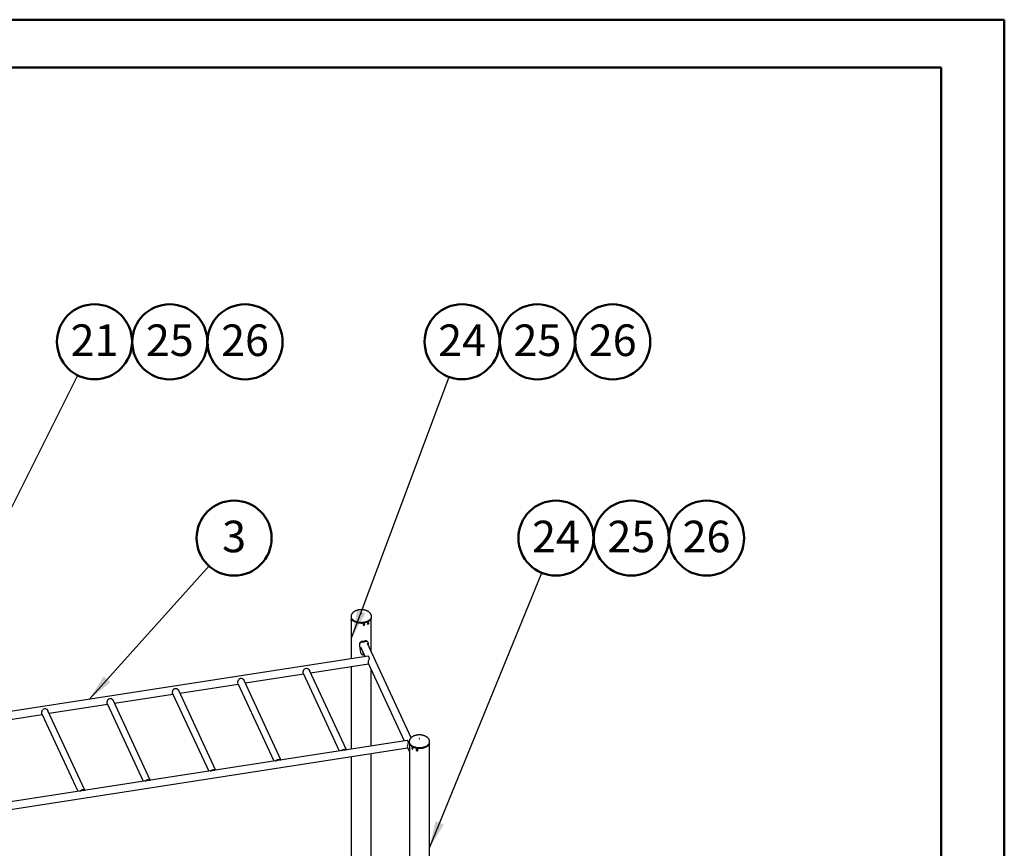
# Model space of a CAD drawing. Units: millimetres. Extents: x 0 to 59.4, y 0 to 42.1.
# Drawn here: x 48.5 to 59.4, y 32.8 to 42 of the extents above; entities that cross this region are included whole.
import ezdxf

# ---------------------------------------------------------------- set-up
doc = ezdxf.new("R2010")
doc.units = ezdxf.units.MM
doc.layers.add('LE_NORM', color=179, linetype='Continuous', lineweight=50)
doc.styles.add('SLDTEXTSTYLE0', font='TXT', dxfattribs={"width": 0.605})
doc.dimstyles.new('SLDDIMSTYLE0', dxfattribs={"dimtxt": 0.18, "dimasz": 0.3, "dimexe": 0, "dimexo": 0.0625, "dimgap": 0, "dimtad": 0, "dimtih": 1, "dimtoh": 1, "dimdec": 0, "dimrnd": 1e-09, "dimzin": 0, "dimdsep": 46, "dimtxsty": 'Standard', "dimsah": 1, "dimcen": 0.09, "dimadec": 0, "dimazin": 0, "dimtfac": 0.3, "dimtdec": 0, "dimtofl": 0, "dimtmove": 0, "dimatfit": 3, "dimfxl": 0, "dimfrac": 2, "dimtolj": 1, "dimtzin": 0, "dimarcsym": 0})

# ---------------------------------------------------------------- blocks, each defined once
blk = doc.blocks.new('SW_NOTE_0_16')
at = {"layer": 'LE_NORM', "color": 0}
blk.add_circle((0.186, 0.372), 0.416, dxfattribs=at)
at = {"layer": 'LE_NORM', "color": 0, "insert": (0.186, 0.565), "char_height": 0.35, "attachment_point": 2, "style": 'SLDTEXTSTYLE0'}
blk.add_mtext('21', dxfattribs=at)
blk = doc.blocks.new('SW_NOTE_0_17')
at = {"layer": 'LE_NORM', "color": 0}
blk.add_circle((0.278, 0.309), 0.416, dxfattribs=at)
at = {"layer": 'LE_NORM', "color": 0, "insert": (0.278, 0.502), "char_height": 0.35, "attachment_point": 2, "style": 'SLDTEXTSTYLE0'}
blk.add_mtext('3', dxfattribs=at)
blk = doc.blocks.new('SW_NOTE_0_18')
at = {"layer": 'LE_NORM', "color": 0}
blk.add_circle((0.145, 0.39), 0.416, dxfattribs=at)
at = {"layer": 'LE_NORM', "color": 0, "insert": (0.145, 0.582), "char_height": 0.35, "attachment_point": 2, "style": 'SLDTEXTSTYLE0'}
blk.add_mtext('24', dxfattribs=at)
blk = doc.blocks.new('SW_NOTE_0_41')
at = {"layer": 'LE_NORM', "color": 0}
blk.add_circle((0.219, 0.258), 0.416, dxfattribs=at)
at = {"layer": 'LE_NORM', "color": 0, "insert": (0.219, 0.451), "char_height": 0.35, "attachment_point": 2, "style": 'SLDTEXTSTYLE0'}
blk.add_mtext('25', dxfattribs=at)
blk = doc.blocks.new('SW_NOTE_0_42')
at = {"layer": 'LE_NORM', "color": 0}
blk.add_circle((0.219, 0.258), 0.416, dxfattribs=at)
at = {"layer": 'LE_NORM', "color": 0, "insert": (0.219, 0.451), "char_height": 0.35, "attachment_point": 2, "style": 'SLDTEXTSTYLE0'}
blk.add_mtext('26', dxfattribs=at)
blk = doc.blocks.new('SW_NOTE_0_43')
at = {"layer": 'LE_NORM', "color": 0}
blk.add_circle((0.219, 0.258), 0.416, dxfattribs=at)
at = {"layer": 'LE_NORM', "color": 0, "insert": (0.219, 0.451), "char_height": 0.35, "attachment_point": 2, "style": 'SLDTEXTSTYLE0'}
blk.add_mtext('25', dxfattribs=at)
blk = doc.blocks.new('SW_NOTE_0_44')
at = {"layer": 'LE_NORM', "color": 0}
blk.add_circle((0.219, 0.258), 0.416, dxfattribs=at)
at = {"layer": 'LE_NORM', "color": 0, "insert": (0.219, 0.451), "char_height": 0.35, "attachment_point": 2, "style": 'SLDTEXTSTYLE0'}
blk.add_mtext('26', dxfattribs=at)
blk = doc.blocks.new('SW_NOTE_0_51')
at = {"layer": 'LE_NORM', "color": 0}
blk.add_circle((0.157, 0.385), 0.416, dxfattribs=at)
at = {"layer": 'LE_NORM', "color": 0, "insert": (0.157, 0.578), "char_height": 0.35, "attachment_point": 2, "style": 'SLDTEXTSTYLE0'}
blk.add_mtext('24', dxfattribs=at)
blk = doc.blocks.new('SW_NOTE_0_52')
at = {"layer": 'LE_NORM', "color": 0}
blk.add_circle((0.219, 0.258), 0.416, dxfattribs=at)
at = {"layer": 'LE_NORM', "color": 0, "insert": (0.219, 0.451), "char_height": 0.35, "attachment_point": 2, "style": 'SLDTEXTSTYLE0'}
blk.add_mtext('25', dxfattribs=at)
blk = doc.blocks.new('SW_NOTE_0_53')
at = {"layer": 'LE_NORM', "color": 0}
blk.add_circle((0.219, 0.258), 0.416, dxfattribs=at)
at = {"layer": 'LE_NORM', "color": 0, "insert": (0.219, 0.451), "char_height": 0.35, "attachment_point": 2, "style": 'SLDTEXTSTYLE0'}
blk.add_mtext('26', dxfattribs=at)

msp = doc.modelspace()

# ---------------------------------------------------------------- linework, layer by layer
at = {"color": 7, "linetype": 'Continuous', "lineweight": 50}
for p, q in [((0, 42), (59.4, 42)), ((59.4, 0), (59.4, 42)), ((1.5, 41.47), (58.7, 41.47)), ((58.7, 0.51), (58.7, 41.47))]:
    msp.add_line(p, q, dxfattribs=at)
at = {"color": 7, "linetype": 'Continuous', "lineweight": 25}
for p, q in [((52.16, 35.384), (52.16, 35.375)), ((52.16, 35.384), (52.16, 35.384)), ((52.162, 35.363), (52.162, 35.349)), ((52.384, 34.992), (52.384, 35.363)), ((52.386, 35.375), (52.386, 35.384)), ((52.386, 35.384), (52.386, 35.384)), ((52.162, 35.348), (52.161, 35.347)), ((52.162, 35.345), (52.161, 35.342)), ((52.163, 35.343), (52.161, 35.342)), ((52.162, 35.337), (52.161, 35.342)), ((52.164, 35.349), (52.162, 35.349)), ((52.163, 35.342), (52.162, 35.345)), ((52.163, 35.333), (52.162, 35.337)), ((52.164, 35.337), (52.162, 35.337)), ((52.162, 35.334), (52.162, 34.913)), ((52.163, 35.342), (52.164, 35.336)), ((52.163, 35.333), (52.164, 35.336)), ((52.163, 35.331), (52.164, 35.33)), ((52.165, 35.329), (52.167, 35.33)), ((52.344, 35.299), (52.345, 35.298)), ((52.349, 35.309), (52.347, 35.304)), ((52.349, 35.301), (52.347, 35.304)), ((52.353, 35.311), (52.349, 35.309)), ((52.353, 35.303), (52.349, 35.301)), ((52.351, 35.304), (52.353, 35.303)), ((52.353, 35.311), (52.355, 35.309)), ((52.353, 35.31), (52.355, 35.309)), ((52.353, 35.303), (52.355, 35.309)), ((52.356, 35.315), (52.354, 35.316)), ((52.252, 35.069), (52.252, 35.059)), ((52.252, 35.059), (52.266, 34.983)), ((52.265, 35.048), (52.317, 34.937)), ((52.29, 35.107), (52.292, 35.1)), ((52.314, 35.111), (52.318, 35.104)), ((52.827, 34.039), (52.342, 35.084)), ((52.351, 35.064), (52.353, 35.075)), ((52.353, 35.075), (52.353, 35.085)), ((52.349, 34.942), (47.326, 34.165)), ((52.291, 34.989), (52.291, 34.989)), ((52.293, 34.977), (52.293, 34.977)), ((52.305, 34.958), (52.307, 34.959)), ((52.305, 34.958), (52.305, 34.958)), ((51.712, 34.758), (52.354, 34.857)), ((52.162, 34.827), (52.162, 33.913)), ((52.351, 34.864), (52.75, 34.004)), ((50.987, 34.646), (51.635, 34.746)), ((51.631, 34.753), (52.03, 33.893)), ((52.108, 33.905), (51.699, 34.785)), ((52.384, 33.947), (52.384, 34.792)), ((50.263, 34.534), (50.91, 34.634)), ((50.907, 34.641), (51.306, 33.781)), ((51.383, 33.793), (50.975, 34.673)), ((49.538, 34.422), (50.186, 34.522)), ((50.182, 34.529), (50.582, 33.669)), ((50.659, 33.681), (50.25, 34.561)), ((48.814, 34.31), (49.461, 34.41)), ((49.458, 34.417), (49.857, 33.557)), ((49.934, 33.569), (49.526, 34.449)), ((48.089, 34.197), (48.737, 34.298)), ((48.733, 34.305), (49.133, 33.445)), ((49.21, 33.456), (48.801, 34.337)), ((52.781, 34.009), (47.931, 33.259)), ((52.805, 33.995), (52.805, 33.987)), ((52.805, 33.995), (52.805, 33.995)), ((52.807, 33.975), (52.807, 29.103)), ((53.029, 29.052), (53.029, 33.975)), ((53.031, 33.987), (53.031, 33.995)), ((53.031, 33.995), (53.031, 33.995)), ((47.959, 33.178), (52.787, 33.925)), ((52.07, 33.901), (52.059, 33.9)), ((52.099, 33.906), (52.088, 33.904)), ((52.384, 30.54), (52.384, 33.862)), ((52.784, 33.931), (52.807, 33.882)), ((52.883, 33.907), (52.883, 33.906)), ((52.889, 33.906), (52.886, 33.903)), ((52.889, 33.898), (52.886, 33.903)), ((52.895, 33.905), (52.889, 33.906)), ((52.89, 33.899), (52.889, 33.898)), ((52.895, 33.897), (52.889, 33.898)), ((52.895, 33.905), (52.897, 33.901)), ((52.895, 33.897), (52.897, 33.901)), ((52.895, 33.899), (52.895, 33.897)), ((52.901, 33.899), (52.902, 33.9)), ((51.345, 33.789), (51.334, 33.788)), ((51.375, 33.794), (51.364, 33.792)), ((52.162, 33.828), (52.162, 30.441)), ((50.621, 33.677), (50.61, 33.675)), ((50.65, 33.682), (50.639, 33.68)), ((49.896, 33.565), (49.885, 33.563)), ((49.926, 33.57), (49.915, 33.568)), ((49.172, 33.453), (49.161, 33.451)), ((49.202, 33.458), (49.191, 33.456))]:
    msp.add_line(p, q, dxfattribs=at)
at = {"color": 8, "linetype": 'Continuous', "lineweight": 25, "flags": 128}
for points in [[(52.163, 35.369), (52.166, 35.363), (52.169, 35.358), (52.174, 35.353), (52.179, 35.348), (52.185, 35.343), (52.191, 35.339), (52.199, 35.335), (52.206, 35.331), (52.215, 35.328), (52.224, 35.325), (52.233, 35.323), (52.242, 35.321), (52.252, 35.32), (52.262, 35.319), (52.272, 35.318), (52.282, 35.319), (52.292, 35.319), (52.302, 35.32), (52.311, 35.322), (52.32, 35.324), (52.329, 35.327), (52.338, 35.33), (52.346, 35.333), (52.353, 35.337), (52.36, 35.342), (52.366, 35.346), (52.371, 35.351), (52.376, 35.356), (52.38, 35.362), (52.383, 35.367), (52.385, 35.373), (52.386, 35.378), (52.386, 35.384)], [(52.308, 35.297), (52.303, 35.296), (52.295, 35.295)], [(52.805, 33.995), (52.805, 33.99), (52.806, 33.985), (52.808, 33.979), (52.811, 33.974), (52.815, 33.968), (52.819, 33.963), (52.825, 33.958), (52.831, 33.954), (52.837, 33.949), (52.845, 33.945), (52.853, 33.942), (52.861, 33.939), (52.87, 33.936), (52.879, 33.934), (52.889, 33.932), (52.898, 33.931), (52.908, 33.93), (52.918, 33.93), (52.928, 33.93), (52.938, 33.931), (52.948, 33.932), (52.958, 33.934), (52.967, 33.936), (52.976, 33.939), (52.984, 33.942), (52.992, 33.946), (52.999, 33.95), (53.006, 33.954), (53.012, 33.959), (53.017, 33.964), (53.021, 33.969), (53.025, 33.974), (53.028, 33.98), (53.03, 33.985), (53.031, 33.991), (53.031, 33.995)]]:
    msp.add_lwpolyline(points, dxfattribs=at)
at = {"color": 7, "linetype": 'Continuous', "lineweight": 25, "flags": 128}
for points in [[(52.163, 35.361), (52.166, 35.355), (52.169, 35.35), (52.174, 35.344), (52.179, 35.339), (52.185, 35.335), (52.191, 35.33), (52.199, 35.326), (52.206, 35.323), (52.215, 35.32), (52.224, 35.317), (52.233, 35.315), (52.242, 35.313), (52.252, 35.311), (52.262, 35.311), (52.272, 35.31), (52.282, 35.31), (52.292, 35.311), (52.302, 35.312), (52.311, 35.314), (52.32, 35.316), (52.329, 35.319), (52.338, 35.322), (52.346, 35.325), (52.353, 35.329), (52.36, 35.333), (52.366, 35.338), (52.371, 35.343), (52.376, 35.348), (52.38, 35.353), (52.383, 35.359), (52.385, 35.365), (52.386, 35.37), (52.386, 35.375)], [(52.271, 35.417), (52.271, 35.416), (52.272, 35.416), (52.273, 35.416), (52.274, 35.416), (52.275, 35.416), (52.275, 35.417), (52.276, 35.417), (52.276, 35.418), (52.275, 35.418), (52.275, 35.419), (52.274, 35.419), (52.273, 35.419), (52.272, 35.419), (52.271, 35.418), (52.271, 35.418), (52.271, 35.417)], [(52.165, 35.334), (52.165, 35.337), (52.164, 35.34), (52.164, 35.342), (52.163, 35.344), (52.163, 35.346), (52.162, 35.347), (52.161, 35.347), (52.161, 35.346), (52.161, 35.345), (52.161, 35.343), (52.161, 35.34), (52.161, 35.337), (52.162, 35.335), (52.163, 35.333), (52.163, 35.331), (52.164, 35.331), (52.164, 35.331), (52.165, 35.332), (52.165, 35.334)], [(52.166, 35.334), (52.166, 35.336), (52.166, 35.339), (52.165, 35.342), (52.165, 35.345), (52.164, 35.347), (52.163, 35.348), (52.163, 35.349), (52.162, 35.349), (52.162, 35.348)], [(52.164, 35.33), (52.165, 35.33), (52.165, 35.329), (52.166, 35.33), (52.166, 35.331), (52.166, 35.334)], [(52.345, 35.325), (52.345, 35.325), (52.337, 35.321), (52.329, 35.318), (52.32, 35.316), (52.311, 35.314), (52.301, 35.312), (52.292, 35.311), (52.282, 35.31), (52.272, 35.31), (52.262, 35.31), (52.252, 35.311), (52.243, 35.312), (52.233, 35.314), (52.224, 35.316), (52.215, 35.319), (52.207, 35.322), (52.2, 35.326)], [(52.358, 35.311), (52.357, 35.313), (52.356, 35.315), (52.355, 35.316), (52.353, 35.316), (52.351, 35.315), (52.349, 35.314), (52.347, 35.312), (52.345, 35.309), (52.344, 35.307), (52.343, 35.304), (52.343, 35.302), (52.344, 35.3), (52.345, 35.298), (52.347, 35.298), (52.349, 35.298), (52.351, 35.299), (52.353, 35.301), (52.355, 35.303), (52.356, 35.305), (52.357, 35.308), (52.358, 35.311)], [(52.357, 35.31), (52.357, 35.312), (52.356, 35.313), (52.354, 35.314), (52.352, 35.314), (52.35, 35.313), (52.349, 35.311), (52.347, 35.309), (52.346, 35.307), (52.345, 35.304), (52.345, 35.302), (52.346, 35.3), (52.347, 35.299), (52.349, 35.299), (52.35, 35.299), (52.352, 35.301), (52.354, 35.302), (52.356, 35.305), (52.357, 35.307), (52.357, 35.31)], [(52.292, 34.99), (52.291, 34.988), (52.291, 34.985), (52.291, 34.981), (52.292, 34.979), (52.293, 34.976), (52.296, 34.974), (52.297, 34.973)], [(52.297, 34.973), (52.301, 34.973), (52.301, 34.973)], [(52.363, 34.917), (52.362, 34.922), (52.36, 34.927), (52.359, 34.931), (52.357, 34.935), (52.356, 34.938), (52.354, 34.94), (52.353, 34.941), (52.352, 34.942)], [(52.796, 33.984), (52.795, 33.989), (52.793, 33.994), (52.792, 33.998), (52.79, 34.002), (52.789, 34.005), (52.787, 34.007), (52.786, 34.009), (52.784, 34.009)], [(52.805, 33.987), (52.805, 33.982), (52.806, 33.977), (52.808, 33.971), (52.811, 33.965), (52.815, 33.96), (52.819, 33.955), (52.825, 33.95), (52.831, 33.945), (52.837, 33.941), (52.845, 33.937), (52.853, 33.934), (52.861, 33.931), (52.87, 33.928), (52.879, 33.926), (52.889, 33.924), (52.898, 33.923), (52.908, 33.922), (52.918, 33.922), (52.928, 33.922), (52.938, 33.923), (52.948, 33.924), (52.958, 33.926), (52.967, 33.928), (52.976, 33.931), (52.984, 33.934), (52.992, 33.938), (52.999, 33.942), (53.006, 33.946), (53.012, 33.951), (53.017, 33.956), (53.021, 33.961), (53.025, 33.966), (53.028, 33.972), (53.03, 33.977), (53.031, 33.983), (53.031, 33.987)], [(52.92, 34.029), (52.92, 34.03), (52.919, 34.03), (52.918, 34.03), (52.917, 34.03), (52.916, 34.03), (52.916, 34.03), (52.915, 34.029), (52.915, 34.028), (52.916, 34.028), (52.917, 34.028), (52.917, 34.027), (52.918, 34.027), (52.919, 34.028), (52.92, 34.028), (52.92, 34.029), (52.92, 34.029)], [(52.902, 33.901), (52.901, 33.903), (52.9, 33.906), (52.898, 33.908), (52.896, 33.909), (52.893, 33.91), (52.89, 33.911), (52.887, 33.91), (52.885, 33.909), (52.883, 33.907), (52.882, 33.905), (52.882, 33.902), (52.883, 33.9), (52.885, 33.898), (52.887, 33.896), (52.89, 33.895), (52.893, 33.894), (52.896, 33.894), (52.898, 33.895), (52.9, 33.897), (52.901, 33.899), (52.902, 33.901)], [(52.9, 33.901), (52.899, 33.903), (52.898, 33.905), (52.896, 33.907), (52.894, 33.908), (52.891, 33.909), (52.889, 33.908), (52.886, 33.907), (52.885, 33.906), (52.884, 33.904), (52.884, 33.902), (52.885, 33.9), (52.886, 33.898), (52.889, 33.896), (52.891, 33.895), (52.894, 33.895), (52.896, 33.896), (52.898, 33.897), (52.899, 33.899), (52.9, 33.901)]]:
    msp.add_lwpolyline(points, dxfattribs=at)
at = {"color": 8, "linetype": 'Continuous', "lineweight": 25}
for centre, radius, start, end in [((52.199, 35.384), 0.0393, 180.1845, 202.4747), ((52.275, 35.443), 0.153, 277.2094, 282.2431)]:
    msp.add_arc(centre, radius, start, end, dxfattribs=at)
at = {"color": 7, "linetype": 'Continuous', "lineweight": 25}
for centre, radius, start, end in [((52.199, 35.376), 0.0393, 180.1845, 202.4747), ((52.275, 35.286), 0.179, 275.0268, 282.5744), ((52.275, 35.299), 0.199, 275.0268, 282.5744), ((52.303, 34.984), 0.0127, 148.4804, 215.0182), ((51.668, 34.764), 0.0429, 70.0891, 127.497), ((50.943, 34.652), 0.0429, 70.0891, 127.497), ((50.219, 34.54), 0.0429, 70.0891, 127.497), ((49.494, 34.428), 0.0429, 70.0891, 127.497), ((48.77, 34.316), 0.0429, 70.0891, 127.497), ((52.085, 33.866), 0.0429, 70.0891, 127.497), ((52.085, 33.866), 0.0381, 84.3076, 113.2785), ((52.918, 34.1), 0.179, 248.8525, 291.6572), ((51.36, 33.753), 0.0429, 70.0891, 127.497), ((51.36, 33.754), 0.0381, 84.3076, 113.2785), ((50.636, 33.641), 0.0429, 70.0891, 127.497), ((50.636, 33.642), 0.0381, 84.3076, 113.2785), ((49.911, 33.529), 0.0429, 70.0891, 127.497), ((49.911, 33.53), 0.0381, 84.3076, 113.2785), ((49.187, 33.417), 0.0429, 70.0891, 127.497), ((49.187, 33.418), 0.0381, 84.3076, 113.2785)]:
    msp.add_arc(centre, radius, start, end, dxfattribs=at)
for centre, major_axis, ratio, start_param, end_param in [((52.379, 34.904), (0.0494, -0.0264), 0.565784, 2.427736, 2.496647), ((52.379, 34.904), (0.0238, 0.0445), 0.402585, 1.488776, 2.847579), ((52.812, 33.971), (0.0238, 0.0445), 0.402585, 1.488776, 2.847579), ((52.812, 33.971), (0.0494, -0.0264), 0.565784, 2.427736, 2.496647)]:
    msp.add_ellipse(centre, major_axis=major_axis, ratio=ratio, start_param=start_param, end_param=end_param, dxfattribs=at)
for points, knots in [([(52.273, 35.458), (52.27, 35.458), (52.265, 35.458), (52.258, 35.458), (52.253, 35.457), (52.246, 35.456), (52.238, 35.455), (52.231, 35.453), (52.223, 35.451), (52.216, 35.448), (52.209, 35.445), (52.202, 35.442), (52.195, 35.438), (52.189, 35.433), (52.183, 35.429), (52.178, 35.424), (52.173, 35.419), (52.169, 35.413), (52.166, 35.408), (52.163, 35.402), (52.162, 35.396), (52.16, 35.39), (52.16, 35.386), (52.16, 35.384)], [0, 0, 0, 0, 0.058608, 0.0829, 0.123134, 0.164964, 0.209821, 0.25656, 0.304684, 0.353776, 0.403517, 0.453652, 0.50397, 0.554302, 0.604514, 0.654512, 0.704245, 0.753712, 0.802968, 0.852127, 0.901367, 0.950934, 1, 1, 1, 1]), ([(52.386, 35.384), (52.386, 35.386), (52.386, 35.39), (52.385, 35.396), (52.383, 35.402), (52.38, 35.408), (52.377, 35.414), (52.372, 35.42), (52.367, 35.425), (52.362, 35.43), (52.356, 35.435), (52.35, 35.439), (52.343, 35.443), (52.335, 35.446), (52.327, 35.449), (52.319, 35.452), (52.311, 35.454), (52.302, 35.456), (52.295, 35.457), (52.288, 35.458), (52.281, 35.458), (52.276, 35.458), (52.273, 35.458)], [0, 0, 0, 0, 0.047545, 0.097614, 0.148425, 0.200157, 0.253042, 0.307291, 0.357141, 0.407707, 0.458968, 0.510868, 0.563317, 0.616188, 0.66931, 0.722435, 0.775145, 0.826549, 0.87392, 0.910832, 0.945265, 1, 1, 1, 1]), ([(52.31, 35.294), (52.31, 35.293), (52.31, 35.291), (52.309, 35.289), (52.306, 35.287), (52.304, 35.285), (52.301, 35.285), (52.298, 35.285), (52.296, 35.286), (52.294, 35.288), (52.294, 35.29), (52.294, 35.293), (52.295, 35.295), (52.297, 35.297), (52.299, 35.298), (52.302, 35.299), (52.305, 35.299), (52.307, 35.298), (52.309, 35.297), (52.31, 35.295), (52.31, 35.294), (52.31, 35.294)], [0, 0, 0, 0, 0.053582, 0.10716, 0.160836, 0.214577, 0.268211, 0.321734, 0.375314, 0.429031, 0.482752, 0.536336, 0.589857, 0.643486, 0.697226, 0.750907, 0.804452, 0.857995, 0.911674, 0.965414, 1, 1, 1, 1]), ([(52.308, 35.298), (52.308, 35.297), (52.308, 35.295), (52.307, 35.293), (52.305, 35.291), (52.302, 35.29), (52.299, 35.289), (52.296, 35.289), (52.295, 35.29), (52.294, 35.291), (52.294, 35.291)], [0, 0, 0, 0, 0.13798, 0.275948, 0.414209, 0.552661, 0.690796, 0.828603, 0.966578, 1, 1, 1, 1]), ([(52.292, 35.1), (52.291, 35.1), (52.288, 35.099), (52.284, 35.099), (52.281, 35.098), (52.276, 35.096), (52.27, 35.094), (52.264, 35.091), (52.259, 35.086), (52.255, 35.081), (52.253, 35.076), (52.252, 35.072), (52.252, 35.069)], [0, 0, 0, 0, 0.072831, 0.129604, 0.186994, 0.249608, 0.375794, 0.500296, 0.626129, 0.747731, 0.870581, 1, 1, 1, 1]), ([(52.255, 35.083), (52.255, 35.082), (52.254, 35.08), (52.253, 35.077), (52.253, 35.076)], [0, 0, 0, 0, 0.499997, 1, 1, 1, 1]), ([(52.29, 35.107), (52.289, 35.107), (52.287, 35.106), (52.283, 35.106), (52.28, 35.105), (52.276, 35.104), (52.27, 35.101), (52.265, 35.098), (52.26, 35.094), (52.257, 35.089), (52.256, 35.085), (52.255, 35.083)], [0, 0, 0, 0, 0.0814058, 0.1449459, 0.2094292, 0.2801606, 0.4242208, 0.569014, 0.7183641, 0.8656639, 1, 1, 1, 1]), ([(52.338, 35.107), (52.337, 35.108), (52.335, 35.109), (52.331, 35.111), (52.326, 35.112), (52.32, 35.112), (52.316, 35.111), (52.314, 35.111)], [0, 0, 0, 0, 0.12037, 0.33885, 0.552761, 0.770488, 1, 1, 1, 1]), ([(52.353, 35.085), (52.353, 35.086), (52.352, 35.088), (52.352, 35.091), (52.351, 35.094), (52.35, 35.097), (52.347, 35.1), (52.343, 35.103), (52.338, 35.105), (52.332, 35.105), (52.325, 35.105), (52.321, 35.104), (52.318, 35.104)], [0, 0, 0, 0, 0.072157, 0.129261, 0.187017, 0.249596, 0.374501, 0.500238, 0.621566, 0.742569, 0.867438, 1, 1, 1, 1]), ([(52.346, 35.101), (52.345, 35.102), (52.342, 35.104), (52.339, 35.106), (52.338, 35.107)], [0, 0, 0, 0, 0.500083, 1, 1, 1, 1]), ([(52.266, 34.983), (52.266, 34.981), (52.267, 34.979), (52.268, 34.975), (52.271, 34.971), (52.274, 34.967), (52.279, 34.963), (52.285, 34.96), (52.291, 34.959), (52.298, 34.958), (52.303, 34.958), (52.305, 34.958)], [0, 0, 0, 0, 0.092338, 0.165205, 0.250208, 0.374573, 0.50021, 0.624846, 0.746289, 0.867593, 1, 1, 1, 1]), ([(52.291, 34.987), (52.291, 34.988), (52.291, 34.99), (52.291, 34.991), (52.292, 34.992)], [0, 0, 0, 0, 0.539876, 1, 1, 1, 1]), ([(51.631, 34.754), (51.631, 34.754), (51.63, 34.755), (51.63, 34.757), (51.629, 34.76), (51.629, 34.765), (51.63, 34.77), (51.631, 34.777), (51.634, 34.784), (51.637, 34.791), (51.64, 34.795), (51.642, 34.798)], [0, 0, 0, 0, 0.016647, 0.10916, 0.204256, 0.296834, 0.392344, 0.572371, 0.695887, 0.822956, 1, 1, 1, 1]), ([(51.682, 34.804), (51.684, 34.803), (51.688, 34.8), (51.693, 34.795), (51.697, 34.79), (51.698, 34.787), (51.699, 34.785)], [0, 0, 0, 0, 0.289567, 0.586499, 0.807273, 1, 1, 1, 1]), ([(50.906, 34.642), (50.906, 34.642), (50.906, 34.643), (50.905, 34.645), (50.905, 34.648), (50.905, 34.653), (50.905, 34.658), (50.907, 34.665), (50.91, 34.672), (50.913, 34.679), (50.915, 34.683), (50.917, 34.686)], [0, 0, 0, 0, 0.016647, 0.10916, 0.204256, 0.296834, 0.392344, 0.572371, 0.695887, 0.822956, 1, 1, 1, 1]), ([(50.958, 34.692), (50.96, 34.691), (50.964, 34.688), (50.969, 34.682), (50.972, 34.678), (50.974, 34.675), (50.974, 34.673)], [0, 0, 0, 0, 0.289567, 0.586499, 0.807273, 1, 1, 1, 1]), ([(50.182, 34.53), (50.182, 34.53), (50.181, 34.531), (50.181, 34.533), (50.18, 34.536), (50.18, 34.54), (50.181, 34.546), (50.183, 34.553), (50.185, 34.56), (50.188, 34.567), (50.191, 34.571), (50.193, 34.574)], [0, 0, 0, 0, 0.016647, 0.10916, 0.204256, 0.296834, 0.392344, 0.572371, 0.695887, 0.822956, 1, 1, 1, 1]), ([(50.233, 34.58), (50.235, 34.579), (50.239, 34.576), (50.244, 34.57), (50.248, 34.566), (50.249, 34.562), (50.25, 34.561)], [0, 0, 0, 0, 0.289567, 0.586499, 0.807273, 1, 1, 1, 1]), ([(49.458, 34.417), (49.458, 34.418), (49.457, 34.419), (49.456, 34.421), (49.456, 34.424), (49.456, 34.428), (49.456, 34.434), (49.458, 34.441), (49.461, 34.448), (49.464, 34.455), (49.467, 34.459), (49.468, 34.462)], [0, 0, 0, 0, 0.016647, 0.10916, 0.204256, 0.296834, 0.392344, 0.572371, 0.695887, 0.822956, 1, 1, 1, 1]), ([(49.509, 34.468), (49.511, 34.467), (49.515, 34.464), (49.52, 34.458), (49.523, 34.453), (49.525, 34.45), (49.526, 34.449)], [0, 0, 0, 0, 0.289567, 0.586499, 0.807273, 1, 1, 1, 1]), ([(48.733, 34.305), (48.733, 34.306), (48.733, 34.306), (48.732, 34.309), (48.731, 34.312), (48.731, 34.316), (48.732, 34.322), (48.734, 34.329), (48.736, 34.336), (48.739, 34.343), (48.742, 34.347), (48.744, 34.35)], [0, 0, 0, 0, 0.016647, 0.10916, 0.204256, 0.296834, 0.392344, 0.572371, 0.695887, 0.822956, 1, 1, 1, 1]), ([(48.785, 34.356), (48.787, 34.355), (48.791, 34.351), (48.795, 34.346), (48.799, 34.341), (48.8, 34.338), (48.801, 34.337)], [0, 0, 0, 0, 0.289567, 0.586499, 0.807273, 1, 1, 1, 1]), ([(52.918, 34.07), (52.914, 34.07), (52.91, 34.07), (52.903, 34.069), (52.897, 34.069), (52.89, 34.068), (52.883, 34.066), (52.875, 34.064), (52.868, 34.062), (52.86, 34.06), (52.853, 34.057), (52.846, 34.053), (52.84, 34.049), (52.833, 34.045), (52.828, 34.04), (52.822, 34.035), (52.818, 34.03), (52.814, 34.025), (52.811, 34.019), (52.808, 34.013), (52.806, 34.007), (52.805, 34.001), (52.805, 33.997), (52.805, 33.995)], [0, 0, 0, 0, 0.058608, 0.0829, 0.123134, 0.164964, 0.209821, 0.25656, 0.304684, 0.353776, 0.403517, 0.453652, 0.50397, 0.554302, 0.604514, 0.654512, 0.704245, 0.753712, 0.802968, 0.852127, 0.901367, 0.950934, 1, 1, 1, 1]), ([(53.031, 33.995), (53.031, 33.997), (53.031, 34.001), (53.03, 34.007), (53.028, 34.013), (53.025, 34.02), (53.021, 34.026), (53.017, 34.031), (53.012, 34.037), (53.007, 34.042), (53.001, 34.046), (52.994, 34.05), (52.987, 34.054), (52.98, 34.058), (52.972, 34.061), (52.963, 34.064), (52.955, 34.066), (52.947, 34.067), (52.939, 34.069), (52.933, 34.069), (52.926, 34.07), (52.921, 34.07), (52.918, 34.07)], [0, 0, 0, 0, 0.047545, 0.097614, 0.148425, 0.200157, 0.253042, 0.307291, 0.357141, 0.407707, 0.458968, 0.510868, 0.563317, 0.616188, 0.66931, 0.722435, 0.775145, 0.826549, 0.87392, 0.910832, 0.945265, 1, 1, 1, 1]), ([(53.027, 33.954), (53.027, 33.953), (53.027, 33.951), (53.027, 33.948), (53.026, 33.946), (53.026, 33.943), (53.025, 33.941), (53.024, 33.941), (53.023, 33.941), (53.023, 33.942), (53.023, 33.943), (53.023, 33.946), (53.023, 33.949), (53.024, 33.952), (53.024, 33.954), (53.025, 33.956), (53.026, 33.957), (53.026, 33.958), (53.027, 33.957), (53.027, 33.955), (53.027, 33.954), (53.027, 33.954)], [0, 0, 0, 0, 0.053582, 0.10716, 0.160836, 0.214577, 0.268211, 0.321734, 0.375314, 0.429031, 0.482752, 0.536336, 0.589857, 0.643486, 0.697226, 0.750907, 0.804452, 0.857995, 0.911674, 0.965414, 1, 1, 1, 1]), ([(52.049, 33.896), (52.05, 33.896), (52.053, 33.898), (52.056, 33.899), (52.059, 33.9)], [0, 0, 0, 0, 0.2933377, 1, 1, 1, 1]), ([(52.056, 33.897), (52.056, 33.897), (52.058, 33.898), (52.062, 33.899), (52.066, 33.901), (52.069, 33.901), (52.07, 33.901)], [0, 0, 0, 0, 0.1336495, 0.5114169, 0.899649, 1, 1, 1, 1]), ([(52.088, 33.904), (52.09, 33.904), (52.093, 33.905), (52.097, 33.904), (52.098, 33.904), (52.099, 33.903)], [0, 0, 0, 0, 0.362048, 0.735872, 1, 1, 1, 1]), ([(52.099, 33.906), (52.101, 33.906), (52.103, 33.906), (52.105, 33.905), (52.106, 33.904)], [0, 0, 0, 0, 0.572071, 1, 1, 1, 1]), ([(52.845, 33.917), (52.845, 33.916), (52.845, 33.915), (52.844, 33.913), (52.842, 33.912), (52.841, 33.913), (52.838, 33.914), (52.837, 33.915), (52.835, 33.918), (52.834, 33.92), (52.833, 33.923), (52.833, 33.925), (52.834, 33.927), (52.835, 33.928), (52.837, 33.928), (52.839, 33.927), (52.841, 33.926), (52.843, 33.924), (52.845, 33.921), (52.845, 33.919), (52.845, 33.917), (52.845, 33.917)], [0, 0, 0, 0, 0.053582, 0.10716, 0.160836, 0.214577, 0.268211, 0.321734, 0.375314, 0.429031, 0.482752, 0.536336, 0.589857, 0.643486, 0.697226, 0.750907, 0.804452, 0.857995, 0.911674, 0.965414, 1, 1, 1, 1]), ([(52.845, 33.916), (52.845, 33.916), (52.844, 33.917), (52.842, 33.919), (52.84, 33.921), (52.839, 33.924), (52.839, 33.926), (52.839, 33.927), (52.839, 33.927)], [0, 0, 0, 0, 0.116448, 0.311221, 0.506233, 0.701817, 0.897417, 1, 1, 1, 1]), ([(51.324, 33.784), (51.325, 33.784), (51.328, 33.786), (51.332, 33.787), (51.334, 33.788)], [0, 0, 0, 0, 0.293338, 1, 1, 1, 1]), ([(51.331, 33.785), (51.332, 33.785), (51.334, 33.786), (51.338, 33.787), (51.342, 33.789), (51.345, 33.789), (51.345, 33.789)], [0, 0, 0, 0, 0.13365, 0.511417, 0.899649, 1, 1, 1, 1]), ([(51.364, 33.792), (51.365, 33.792), (51.369, 33.792), (51.372, 33.792), (51.374, 33.792), (51.375, 33.791)], [0, 0, 0, 0, 0.362048, 0.735872, 1, 1, 1, 1]), ([(51.375, 33.794), (51.376, 33.794), (51.379, 33.794), (51.38, 33.793), (51.381, 33.792)], [0, 0, 0, 0, 0.5720714, 1, 1, 1, 1]), ([(50.6, 33.671), (50.601, 33.672), (50.604, 33.674), (50.607, 33.675), (50.61, 33.675)], [0, 0, 0, 0, 0.293338, 1, 1, 1, 1]), ([(50.607, 33.673), (50.607, 33.673), (50.609, 33.674), (50.613, 33.675), (50.618, 33.677), (50.62, 33.677), (50.621, 33.677)], [0, 0, 0, 0, 0.13365, 0.511417, 0.899649, 1, 1, 1, 1]), ([(50.639, 33.68), (50.641, 33.68), (50.644, 33.68), (50.648, 33.68), (50.65, 33.68), (50.65, 33.679)], [0, 0, 0, 0, 0.3620476, 0.7358724, 1, 1, 1, 1]), ([(50.65, 33.682), (50.652, 33.682), (50.654, 33.682), (50.656, 33.681), (50.657, 33.68)], [0, 0, 0, 0, 0.5720714, 1, 1, 1, 1]), ([(49.876, 33.559), (49.876, 33.56), (49.879, 33.562), (49.883, 33.563), (49.885, 33.563)], [0, 0, 0, 0, 0.293338, 1, 1, 1, 1]), ([(49.882, 33.56), (49.883, 33.561), (49.885, 33.562), (49.889, 33.563), (49.893, 33.564), (49.896, 33.565), (49.896, 33.565)], [0, 0, 0, 0, 0.13365, 0.511417, 0.899649, 1, 1, 1, 1]), ([(49.915, 33.568), (49.917, 33.568), (49.92, 33.568), (49.923, 33.568), (49.925, 33.567), (49.926, 33.567)], [0, 0, 0, 0, 0.362048, 0.735872, 1, 1, 1, 1]), ([(49.926, 33.57), (49.927, 33.57), (49.93, 33.57), (49.931, 33.569), (49.932, 33.568)], [0, 0, 0, 0, 0.572071, 1, 1, 1, 1]), ([(49.151, 33.447), (49.152, 33.448), (49.155, 33.45), (49.158, 33.451), (49.161, 33.451)], [0, 0, 0, 0, 0.293338, 1, 1, 1, 1]), ([(49.158, 33.448), (49.158, 33.449), (49.16, 33.45), (49.164, 33.451), (49.169, 33.452), (49.171, 33.453), (49.172, 33.453)], [0, 0, 0, 0, 0.13365, 0.511417, 0.899649, 1, 1, 1, 1]), ([(49.191, 33.456), (49.192, 33.456), (49.195, 33.456), (49.199, 33.456), (49.201, 33.455), (49.201, 33.455)], [0, 0, 0, 0, 0.362048, 0.735872, 1, 1, 1, 1]), ([(49.202, 33.458), (49.203, 33.458), (49.205, 33.458), (49.207, 33.457), (49.208, 33.456)], [0, 0, 0, 0, 0.5720714, 1, 1, 1, 1])]:
    msp.add_open_spline(points, degree=3, knots=knots, dxfattribs=at)

# ---------------------------------------------------------------- block references
at = {"layer": 'LE_NORM'}
for name, p in [('SW_NOTE_0_16', (49.131, 38.057)), ('SW_NOTE_0_41', (49.932, 38.17)), ('SW_NOTE_0_42', (50.766, 38.17)), ('SW_NOTE_0_18', (53.246, 38.039)), ('SW_NOTE_0_43', (54.007, 38.17)), ('SW_NOTE_0_44', (54.841, 38.17)), ('SW_NOTE_0_17', (50.586, 35.943)), ('SW_NOTE_0_51', (54.274, 35.867)), ('SW_NOTE_0_52', (55.047, 35.994)), ('SW_NOTE_0_53', (55.881, 35.994))]:
    msp.add_blockref(name, p, dxfattribs=at)

# ---------------------------------------------------------------- leaders
for points in [[(47.312, 34.422), (49.131, 38.057)], [(52.17, 35.155), (53.246, 38.039)], [(49.256, 34.463), (50.586, 35.943)], [(53.029, 32.818), (54.274, 35.867)]]:
    msp.add_leader(points, dimstyle='SLDDIMSTYLE0', dxfattribs=at)

doc.saveas('drawing.dxf')
